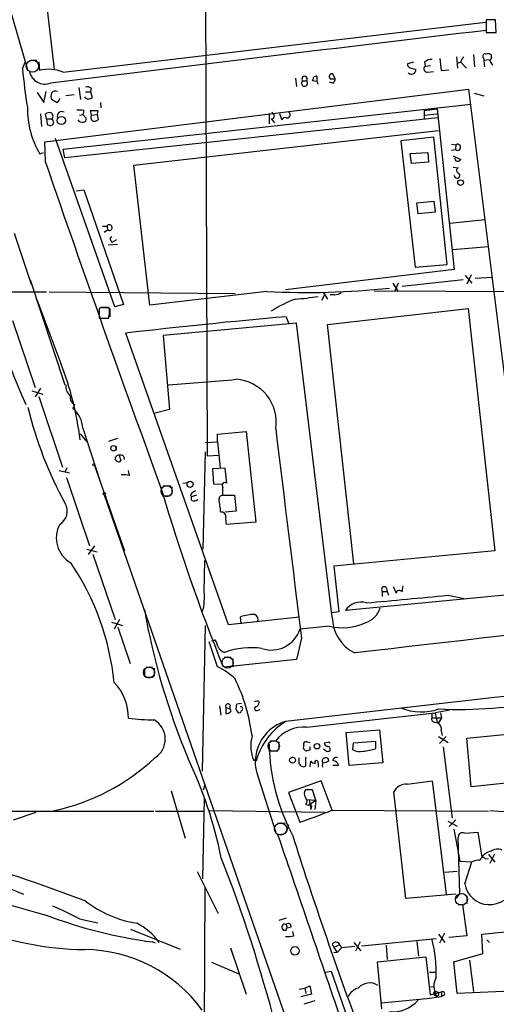
# Model space of a CAD drawing. Extents: x 10 to 1075, y 5 to 892.
# Drawn here: x 674 to 747, y 345 to 497 of the extents above; entities that cross this region are included whole.
import ezdxf

# ---------------------------------------------------------------- set-up
doc = ezdxf.new("R2010")
doc.units = 0
doc.header["$MEASUREMENT"] = 0
doc.layers.add('MAIN', color=5, linetype='CONTINUOUS')

msp = doc.modelspace()

# ---------------------------------------------------------------- linework, layer by layer
at = {"layer": 'MAIN'}
for p, q in [((702.2253, 535.7706), (702.564, 429.768)), ((674.878, 489.3733), (666.3267, 519.2606)), ((677.926, 498.5173), (679.0267, 489.2886)), ((680.3813, 488.8653), (745.49, 496.57)), ((747.014, 496.9086), (745.5747, 496.9086)), ((745.5747, 496.9086), (745.5747, 494.9613)), ((747.0987, 494.9613), (747.014, 496.9086)), ((745.5747, 496.062), (745.5747, 495.3)), ((745.5747, 494.9613), (747.0987, 494.9613)), ((745.8287, 494.9613), (746.9293, 494.9613)), ((674.116, 489.3733), (674.5393, 490.3893)), ((675.4707, 490.728), (676.3173, 490.728)), ((676.656, 490.474), (676.7407, 489.1193)), ((734.3987, 490.3893), (733.4673, 490.1353)), ((736.092, 490.474), (736.1767, 489.7966)), ((738.4627, 490.982), (738.632, 489.1193)), ((741.0027, 491.236), (741.172, 489.458)), ((741.68, 490.474), (741.172, 490.22)), ((741.68, 490.3893), (742.5267, 489.458)), ((743.6273, 491.5746), (743.7967, 489.712)), ((745.1513, 491.0666), (745.236, 490.728)), ((745.236, 490.728), (746.0827, 490.8126)), ((745.236, 490.728), (745.3207, 489.712)), ((746.4213, 491.1513), (746.4213, 491.49)), ((722.2913, 487.8493), (721.9527, 488.6113)), ((733.8907, 489.5426), (734.7373, 489.2886)), ((736.1767, 489.7966), (737.0233, 489.8813)), ((736.6, 488.8653), (737.4467, 488.95)), ((738.632, 489.1193), (739.8173, 489.204)), ((716.1953, 487.934), (716.3647, 486.664)), ((717.296, 487.5106), (717.8887, 487.5106)), ((719.4973, 487.426), (718.82, 487.5106)), ((719.4973, 488.2726), (719.4973, 487.426)), ((719.4973, 487.426), (719.6667, 487.0026)), ((721.9527, 487.172), (721.4447, 487.3413)), ((721.5293, 487.8493), (722.2913, 487.8493)), ((676.402, 485.7326), (677.418, 484.2086)), ((677.418, 484.2086), (677.7567, 485.902)), ((677.5873, 478.1126), (742.8653, 486.2406)), ((682.8367, 486.4946), (683.0907, 484.632)), ((683.8527, 485.8173), (684.6147, 485.8173)), ((684.6993, 486.41), (684.6147, 485.8173)), ((684.6147, 485.8173), (684.8687, 484.9706)), ((742.8653, 486.2406), (752.5173, 408.686)), ((743.712, 485.648), (745.236, 485.2246)), ((679.45, 484.124), (678.6033, 484.632)), ((679.8733, 484.8013), (679.45, 484.124)), ((682.0747, 485.394), (680.8047, 485.2246)), ((686.1387, 484.2086), (686.2233, 483.362)), ((680.3813, 477.012), (743.204, 483.9546)), ((683.5987, 482.9386), (683.4293, 482.346)), ((684.784, 482.2613), (684.6147, 482.9386)), ((684.6147, 482.9386), (685.7153, 482.9386)), ((685.7153, 482.9386), (685.6307, 482.346)), ((712.1313, 482.5153), (712.1313, 480.9066)), ((713.74, 482.5153), (714.0787, 481.4993)), ((736.0073, 482.9386), (738.0393, 483.1926)), ((736.0073, 482.9386), (736.0073, 481.6686)), ((738.0393, 483.1926), (740.664, 458.47)), ((676.91, 482.4306), (677.0793, 480.4833)), ((677.8413, 481.6686), (677.672, 482.4306)), ((677.8413, 481.6686), (677.926, 480.822)), ((677.8413, 481.6686), (678.688, 481.6686)), ((738.124, 481.838), (680.6353, 475.6573)), ((682.9213, 482.2613), (683.4293, 482.346)), ((683.4293, 482.346), (683.9373, 481.7533)), ((684.784, 482.2613), (685.6307, 482.346)), ((685.6307, 482.346), (685.8, 481.4993)), ((712.47, 481.6686), (712.978, 481.076)), ((736.0073, 482.2613), (738.0393, 482.4306)), ((691.3033, 474.5566), (738.2087, 479.8906)), ((677.672, 474.98), (677.5873, 478.1126)), ((688.34, 452.7126), (679.196, 478.6206)), ((737.5313, 478.8746), (732.4513, 478.282)), ((732.4513, 478.282), (734.6527, 458.8086)), ((739.5633, 459.232), (737.5313, 478.8746)), ((677.3333, 476.4193), (676.8253, 476.25)), ((680.6353, 475.6573), (680.3813, 477.012)), ((733.8907, 476.3346), (736.6, 476.504)), ((736.6, 476.504), (736.6847, 474.98)), ((740.2407, 477.774), (740.918, 477.6893)), ((740.2407, 476.8426), (740.8333, 476.9273)), ((740.918, 477.6893), (740.8333, 476.9273)), ((734.06, 474.8106), (733.8907, 476.3346)), ((736.6847, 474.98), (734.06, 474.8106)), ((740.4947, 475.996), (741.68, 475.4033)), ((693.7587, 452.9666), (691.3033, 474.5566)), ((740.4947, 474.218), (741.2567, 474.1333)), ((740.664, 472.948), (740.5793, 472.948)), ((682.4133, 470.5773), (683.5987, 470.7466)), ((683.5987, 470.7466), (689.6947, 453.0513)), ((734.9067, 468.7146), (737.5313, 468.9686)), ((737.5313, 468.9686), (737.7007, 467.2753)), ((735.076, 467.0213), (734.9067, 468.7146)), ((737.7007, 467.2753), (735.076, 467.0213)), ((739.9867, 465.582), (745.4053, 466.1746)), ((686.4773, 465.1586), (687.1547, 465.1586)), ((686.7313, 464.2273), (687.2393, 464.566)), ((687.1547, 465.1586), (687.2393, 464.566)), ((672.846, 464.058), (675.4707, 456.184)), ((687.7473, 462.9573), (687.9167, 462.6186)), ((688.594, 463.042), (687.9167, 462.6186)), ((687.324, 462.28), (688.7633, 462.3646)), ((740.41, 461.518), (745.9133, 462.026)), ((740.664, 458.47), (714.6713, 455.3373)), ((734.6527, 458.8086), (739.5633, 459.232)), ((675.3013, 456.8613), (680.6353, 440.69)), ((742.0187, 456.8613), (732.6207, 455.8453)), ((742.3573, 457.5386), (743.3733, 456.3533)), ((743.2887, 457.6233), (742.6113, 456.184)), ((743.8813, 457.1153), (746.506, 457.2846)), ((615.1033, 455.168), (677.8413, 454.9986)), ((728.3027, 455.168), (778.51, 454.9986)), ((731.1813, 456.3533), (732.028, 455.0833)), ((732.028, 456.3533), (731.4353, 455.0833)), ((676.3173, 453.8133), (680.0427, 443.992)), ((678.2647, 454.9986), (706.882, 454.7446)), ((711.7927, 455.0833), (693.7587, 452.9666)), ((720.2593, 453.7286), (720.6827, 454.4906)), ((720.5133, 454.914), (721.106, 453.898)), ((720.5133, 454.914), (720.6827, 454.4906)), ((722.2067, 454.5753), (721.5293, 454.5753)), ((686.1387, 452.5433), (685.9693, 452.4586)), ((685.9693, 452.4586), (685.9693, 450.9346)), ((686.2233, 452.628), (687.324, 452.628)), ((687.578, 452.4586), (687.578, 451.1886)), ((689.6947, 453.0513), (688.34, 452.7126)), ((721.106, 450.0033), (742.7807, 452.4586)), ((742.7807, 452.4586), (746.9293, 415.1206)), ((685.9693, 450.9346), (687.4087, 450.9346)), ((714.756, 451.1886), (715.0947, 450.1726)), ((672.592, 450.596), (676.0633, 440.2666)), ((716.3647, 450.1726), (695.7907, 448.31)), ((721.868, 404.876), (716.3647, 450.1726)), ((725.17, 413.0886), (721.106, 450.0033)), ((705.866, 403.6906), (690.0333, 448.6486)), ((695.7907, 448.31), (696.8067, 436.88)), ((676.91, 440.182), (676.0633, 438.8273)), ((675.5553, 439.7586), (677.2487, 439.2506)), ((676.656, 438.912), (680.2967, 427.99)), ((682.1593, 437.642), (681.9053, 437.0493)), ((696.8067, 436.88), (694.3513, 436.2873)), ((683.4293, 434.0013), (686.054, 425.958)), ((683.006, 433.1546), (684.022, 431.8846)), ((704.1727, 433.07), (708.5753, 433.4933)), ((704.1727, 431.8846), (704.1727, 433.07)), ((708.5753, 433.4933), (710.0993, 419.5233)), ((688.7633, 432.3926), (687.4087, 431.9693)), ((702.31, 431.8), (704.1727, 431.8846)), ((704.1727, 431.8846), (704.596, 427.9053)), ((689.6947, 429.6833), (689.7793, 429.1753)), ((701.9713, 415.3746), (702.31, 430.3606)), ((702.564, 429.768), (704.4267, 429.8526)), ((680.974, 427.9053), (680.6353, 427.228)), ((685.2073, 428.244), (689.864, 415.1206)), ((689.2713, 429.0906), (689.102, 428.8366)), ((679.7887, 427.482), (681.3973, 427.1433)), ((680.8893, 426.3813), (684.4453, 415.8826)), ((690.626, 426.72), (690.4567, 427.482)), ((705.358, 427.8206), (703.4107, 427.736)), ((703.4107, 427.736), (703.58, 425.45)), ((705.612, 425.5346), (705.358, 427.8206)), ((695.7907, 425.1113), (696.976, 425.1113)), ((697.1453, 424.942), (697.1453, 423.8413)), ((698.8387, 425.5346), (699.6007, 425.6193)), ((703.58, 425.45), (704.9347, 425.3653)), ((686.7313, 423.7566), (686.9007, 423.2486)), ((686.7313, 423.7566), (755.142, 226.568)), ((686.9853, 423.5026), (686.9007, 423.2486)), ((695.706, 423.5873), (696.8913, 423.5873)), ((700.024, 423.7566), (700.1933, 423.418)), ((700.9553, 423.672), (700.1933, 423.418)), ((700.1933, 422.91), (700.1933, 423.418)), ((704.9347, 423.672), (706.7973, 423.672)), ((706.7973, 423.672), (707.0513, 421.2166)), ((686.9007, 423.2486), (687.1547, 422.656)), ((687.1547, 422.656), (687.324, 422.148)), ((707.0513, 421.2166), (705.358, 421.0473)), ((710.0993, 419.5233), (705.5273, 419.1846)), ((685.2073, 415.8826), (684.276, 414.528)), ((684.022, 415.3746), (685.6307, 414.9513)), ((684.9533, 414.6126), (688.4247, 404.5373)), ((689.61, 415.4593), (689.864, 415.1206)), ((746.9293, 415.1206), (722.122, 412.75)), ((702.1407, 408.8553), (702.2253, 413.5966)), ((722.122, 412.75), (722.884, 405.7226)), ((732.6207, 408.7706), (732.79, 409.702)), ((752.5173, 408.686), (723.9, 405.892)), ((729.5727, 408.8553), (729.5727, 408.0933)), ((729.5727, 408.8553), (730.3347, 408.8553)), ((730.1653, 409.448), (730.3347, 408.8553)), ((730.3347, 408.8553), (730.504, 408.2626)), ((731.266, 409.6173), (731.6893, 408.6013)), ((739.648, 408.2626), (742.188, 407.7546)), ((722.884, 405.7226), (721.7833, 405.5533)), ((687.832, 404.114), (689.5253, 403.606)), ((689.102, 404.5373), (688.2553, 403.0133)), ((701.8867, 381.1693), (702.31, 403.606)), ((716.788, 404.876), (705.866, 403.6906)), ((707.8133, 403.86), (707.7287, 404.9606)), ((688.848, 403.352), (690.7107, 397.764)), ((721.4447, 403.5213), (716.8727, 403.0133)), ((704.1727, 397.256), (702.9027, 401.066)), ((703.326, 401.2353), (703.834, 401.4046)), ((717.1267, 401.6586), (716.3647, 398.3566)), ((705.1887, 398.6953), (706.2893, 398.6953)), ((716.3647, 398.3566), (705.1887, 397.1713)), ((706.5433, 398.4413), (706.5433, 397.256)), ((692.912, 396.9173), (692.912, 395.9013)), ((693.166, 397.1713), (694.182, 397.1713)), ((694.436, 397.002), (694.436, 395.8166)), ((693.0813, 395.6473), (694.2667, 395.6473)), ((707.898, 391.5833), (707.136, 391.4986)), ((710.5227, 391.922), (710.6073, 391.7526)), ((704.5113, 391.2446), (704.6807, 389.8053)), ((705.4427, 390.9906), (705.4427, 390.0593)), ((705.4427, 390.9906), (706.0353, 390.7366)), ((706.12, 391.3293), (706.0353, 390.7366)), ((707.0513, 390.5673), (707.3053, 390.2286)), ((710.438, 390.5673), (710.7767, 390.652)), ((717.8887, 387.9426), (737.7007, 390.144)), ((737.1927, 389.9746), (737.1927, 389.382)), ((739.9867, 390.5673), (737.7007, 390.144)), ((738.5473, 390.144), (738.7167, 389.382)), ((737.1927, 389.382), (738.7167, 389.382)), ((737.7007, 388.7046), (738.2087, 388.62)), ((738.7167, 389.382), (738.2087, 388.62)), ((723.9847, 387.096), (729.1493, 387.5193)), ((724.4927, 382.016), (723.9847, 387.096)), ((729.1493, 387.5193), (729.6573, 382.4393)), ((738.632, 387.35), (738.8013, 386.6726)), ((742.6113, 386.2493), (750.4007, 387.0113)), ((712.3007, 385.826), (713.1473, 385.826)), ((713.6553, 385.6566), (713.6553, 384.4713)), ((717.4653, 385.064), (717.4653, 385.4873)), ((717.9733, 385.6566), (718.4813, 385.572)), ((721.1907, 385.572), (720.598, 385.4873)), ((725.0853, 385.4873), (725.0007, 384.4713)), ((728.5567, 385.7413), (725.0853, 385.4873)), ((728.5567, 384.6406), (728.5567, 385.7413)), ((738.2087, 386.5033), (739.7327, 385.572)), ((739.394, 386.5033), (738.378, 385.4026)), ((743.2887, 378.714), (742.6113, 386.2493)), ((712.1313, 384.302), (713.486, 384.302)), ((718.3967, 384.3866), (717.9733, 384.302)), ((720.9367, 384.2173), (720.5133, 384.556)), ((738.9707, 384.8946), (740.3253, 373.888)), ((710.0147, 382.778), (709.7607, 382.778)), ((716.788, 382.3546), (716.788, 383.2013)), ((717.7193, 383.286), (717.7193, 381.9313)), ((718.4813, 381.8466), (718.566, 382.6933)), ((719.6667, 382.4393), (719.6667, 381.9313)), ((729.6573, 382.4393), (724.4927, 382.016)), ((719.6667, 381.9313), (719.6667, 381.762)), ((722.7993, 382.016), (721.9527, 382.016)), ((710.438, 380.238), (713.1473, 371.6866)), ((720.1747, 379.6453), (715.0947, 377.8673)), ((721.868, 375.158), (720.1747, 379.6453)), ((733.3827, 379.1373), (737.2773, 379.6453)), ((737.2773, 379.6453), (739.394, 362.204)), ((751.1627, 379.5606), (743.2887, 378.714)), ((697.0607, 378.1213), (699.1773, 370.84)), ((702.2253, 379.0526), (701.9713, 378.206)), ((715.0947, 377.8673), (716.8727, 373.2953)), ((718.82, 378.2906), (717.7193, 378.2906)), ((719.328, 376.682), (718.82, 378.2906)), ((733.2133, 361.5266), (731.3507, 377.952)), ((702.1407, 376.936), (701.8867, 364.5746)), ((717.8887, 376.7666), (719.328, 376.682)), ((718.312, 376.7666), (718.566, 375.2426)), ((718.312, 376.0046), (719.328, 376.682)), ((719.328, 376.682), (719.1587, 375.2426)), ((610.7853, 375.0733), (694.3513, 374.9886)), ((672.7613, 373.634), (676.2327, 374.8193)), ((694.6053, 374.9886), (702.056, 374.9886)), ((702.9873, 375.0733), (720.6827, 374.8193)), ((717.804, 376.0046), (718.2273, 375.92)), ((718.6507, 375.8353), (718.566, 375.2426)), ((721.868, 375.158), (745.9133, 374.9886)), ((739.648, 373.4646), (741.0873, 372.7026)), ((740.918, 373.634), (739.902, 372.618)), ((713.4013, 373.126), (714.5867, 373.126)), ((715.0947, 372.872), (714.756, 371.6866)), ((740.5793, 372.1946), (741.5107, 367.284)), ((742.2727, 371.602), (744.3047, 371.7713)), ((744.3047, 371.7713), (744.8973, 367.8766)), ((714.4173, 371.4326), (713.486, 371.348)), ((741.5107, 362.2886), (741.2567, 370.9246)), ((741.5107, 367.284), (743.3733, 367.1993)), ((742.2727, 363.8126), (743.3733, 367.1993)), ((745.49, 367.6226), (745.9133, 367.7073)), ((745.9133, 368.3), (746.9293, 367.1146)), ((746.8447, 368.3846), (746.1673, 366.9453)), ((701.04, 365.6753), (704.2573, 359.2406)), ((739.2247, 365.5906), (741.0873, 365.76)), ((667.4273, 364.998), (674.2853, 362.204)), ((702.2253, 363.3046), (701.8867, 280.924)), ((740.918, 362.204), (733.2133, 361.5266)), ((741.0027, 361.5266), (741.5107, 362.2886)), ((742.6113, 361.95), (742.6113, 360.7646)), ((741.2567, 360.5953), (741.934, 360.5953)), ((741.934, 360.5953), (742.6113, 355.7693)), ((682.9213, 358.394), (685.7153, 357.8013)), ((714.756, 358.4786), (713.6553, 358.14)), ((690.7953, 356.7853), (698.4153, 353.7373)), ((714.756, 356.616), (714.3327, 356.616)), ((714.502, 357.632), (714.756, 357.5473)), ((714.756, 357.5473), (714.9253, 356.9546)), ((715.518, 357.124), (714.9253, 356.9546)), ((744.8973, 356.0233), (751.84, 356.7006)), ((715.9413, 355.7693), (715.772, 356.4466)), ((726.44, 354.2453), (737.87, 355.346)), ((738.2087, 356.0233), (739.2247, 354.7533)), ((739.14, 356.1926), (738.378, 354.6686)), ((742.6113, 355.7693), (739.8173, 355.5153)), ((745.0667, 353.06), (744.8973, 356.0233)), ((745.6593, 355.1766), (746.0827, 354.7533)), ((694.6053, 354.6686), (694.182, 354.838)), ((706.2047, 353.9066), (708.5753, 346.7946)), ((721.868, 354.4993), (722.122, 353.9913)), ((723.0533, 354.4146), (722.122, 353.9913)), ((722.122, 353.9913), (722.63, 353.2293)), ((723.3073, 353.9066), (722.63, 353.2293)), ((723.0533, 354.4146), (723.3073, 353.9066)), ((725.3393, 354.1606), (723.3073, 353.9066)), ((725.17, 354.7533), (726.2707, 353.4833)), ((726.186, 354.838), (725.424, 353.3986)), ((730.1653, 354.33), (730.3347, 352.1286)), ((734.9067, 354.9226), (735.1607, 352.6366)), ((722.63, 353.2293), (722.122, 353.1446)), ((728.8107, 351.79), (736.2613, 352.552)), ((736.2613, 352.552), (736.9387, 346.71)), ((740.5793, 351.79), (745.0667, 353.06)), ((743.0347, 352.044), (743.6273, 347.218)), ((703.2413, 351.7053), (707.4747, 349.9273)), ((729.488, 344.5086), (728.8107, 351.79)), ((741.0873, 346.8793), (740.5793, 351.79)), ((720.7673, 350.1813), (721.6987, 350.3506)), ((721.6987, 350.3506), (724.8313, 341.376)), ((736.854, 350.1813), (737.7853, 350.1813)), ((716.788, 347.5566), (717.6347, 347.726)), ((717.6347, 347.726), (718.3967, 348.0646)), ((717.6347, 347.726), (717.804, 346.8793)), ((718.3967, 348.0646), (718.6507, 346.7946)), ((737.0233, 347.8953), (737.616, 347.98)), ((718.6507, 346.7946), (717.042, 346.3713)), ((729.4033, 345.44), (736.4307, 346.1173)), ((736.4307, 346.1173), (738.7167, 346.456)), ((736.9387, 346.71), (738.7167, 347.1333)), ((737.616, 346.6253), (737.9547, 346.456)), ((738.7167, 347.1333), (738.7167, 346.456)), ((739.14, 346.71), (738.7167, 346.456)), ((752.6867, 347.3873), (741.0873, 346.8793)), ((719.1587, 345.7786), (717.4653, 345.2706))]:
    msp.add_line(p, q, dxfattribs=at)
at = {"layer": 'MAIN', "color": 5}
for centre, radius in [((675.6679, 489.794), 0.9451), ((696.3409, 424.307), 0.8616), ((705.7389, 397.891), 0.8616), ((693.6316, 396.367), 0.8616), ((712.8509, 385.0217), 0.8616), ((713.9093, 372.237), 0.9395), ((741.7646, 361.3997), 0.9183)]:
    msp.add_circle(centre, radius, dxfattribs=at)
at = {"layer": 'MAIN'}
for centre, radius in [((680.1233, 481.4222), 0.6337), ((741.6334, 471.8449), 0.4305), ((688.1598, 430.9141), 0.4196), ((685.1226, 428.3569), 0.1411), ((699.9573, 425.3489), 0.4712), ((686.7313, 423.926), 0.1693), ((719.513, 384.9995), 0.4163), ((715.7391, 382.8482), 0.4662), ((716.1167, 353.4825), 0.661)]:
    msp.add_circle(centre, radius, dxfattribs=at)
for centre, radius, start, end in [((2743.9998, -16293.8763), 16907.6948, 96.78801096, 97.01719429), ((745.4223, 491.3206), 0.3714, 65.774365, 223.145356), ((745.8287, 490.7283), 0.9651, 52.117206, 105.260326), ((733.9095, 490.0036), 0.4614, 163.41494, 267.66472), ((737.1645, 488.9636), 1.8524, 86.508943, 125.377677), ((743.3076, 490.0684), 1.6774, 135.886457, 166.006836), ((748.373, 489.9641), 2.2844, 148.68826, 164.915583), ((747.2682, 490.8976), 1.1519, 197.115163, 233.973724), ((793.466, 501.7059), 119.9855, 185.899514, 188.753238), ((677.6052, 489.4722), 2.445, 192.332577, 289.814928), ((678.1923, 483.7074), 5.6032, 67.003752, 105.014675), ((721.8173, 488.1879), 0.4445, 72.266131, 229.616804), ((734.0732, 489.2013), 0.6698, 218.909627, 7.488939), ((736.4881, 489.3763), 0.5231, 126.534723, 282.351793), ((717.5923, 487.1529), 0.4645, 129.636576, 50.353926), ((717.5924, 487.8069), 0.419, 315, 224.990333), ((591.9122, 530.0871), 133.8594, 341.45383, 341.683027), ((719.4549, 487.7223), 0.5519, 85.594129, 147.528011), ((721.6138, 487.7647), 0.6828, 299.760495, 7.11773), ((680.0862, 485.14), 1.5675, 161.089977, 198.910024), ((679.2384, 485.1539), 0.8047, 68.392965, 142.117522), ((684.1067, 485.6483), 0.965, 52.117206, 105.260326), ((684.3129, 485.5298), 0.7884, 217.00362, 314.825287), ((688.5032, 483.2716), 13.6263, 179.264142, 211.017335), ((678.2648, 481.6683), 0.9657, 74.75633, 127.8703), ((678.2411, 482.0685), 0.5996, 318.176832, 62.422142), ((680.1852, 482.0903), 0.6977, 58.4081, 201.199057), ((682.7522, 479.1318), 3.8998, 77.463384, 93.737357), ((711.8766, 481.7527), 1.1525, 17.122101, 53.958372), ((714.9254, 482.2824), 0.4756, 249.133748, 57.736685), ((678.3705, 481.2875), 0.6436, 226.321976, 332.602961), ((677.9928, 481.0216), 0.9497, 358.171647, 42.943324), ((683.3448, 481.9652), 0.8222, 214.515342, 281.875738), ((683.4952, 481.6215), 0.4613, 272.335786, 16.600508), ((685.3344, 481.8803), 0.6694, 145.308094, 235.296185), ((685.1651, 482.4726), 1.1621, 259.498468, 303.117088), ((712.5449, 482.0952), 0.4331, 260.04183, 359.576673), ((714.5867, 481.3299), 0.5355, 71.571817, 161.558284), ((741.1614, 477.2765), 0.4792, 226.784365, 120.524953), ((3523.4796, 1455.362), 3009.9451, 199.0088528, 200.0314186), ((741.1579, 475.5303), 0.3875, 146.88812, 259.502061), ((741.028, 476.1062), 0.9587, 273.546139, 312.848561), ((741.4568, 473.7253), 0.4544, 116.125234, 231.182635), ((741.0912, 472.9518), 0.4272, 180.50964, 79.097757), ((687.5203, 464.9085), 0.443, 230.633246, 145.624712), ((687.9227, 463.1811), 0.2843, 91.209443, 231.912942), ((836.1345, 507.072), 175.8015, 194.789535, 203.261862), ((718.0638, 573.1244), 118.2076, 266.95894, 276.123537), ((721.7851, 438.0622), 16.7934, 109.442268, 123.689216), ((714.0131, 486.2394), 32.4149, 273.860118, 280.044524), ((722.3127, 455.9504), 1.3792, 265.592055, 311.284406), ((686.816, 113.8936), 338.6504, 89.885408, 90.114592), ((683.4928, 451.9471), 4.0447, 345.503025, 8.476481), ((794.4135, -445.7332), 900.4521, 95.0752421, 96.6566786), ((635.4899, 426.5164), 47.8576, 6.848679, 21.417332), ((599.8188, 1696.1261), 1259.1639, 274.4098885, 274.8853218), ((706.6071, 434.9328), 6.6187, 351.168146, 86.151836), ((682.7763, 440.4964), 1.9811, 174.391856, 229.206407), ((682.6674, 438.7427), 1.2123, 167.910524, 245.221229), ((731.9341, 450.8292), 58.5746, 193.436252, 209.033161), ((679.0268, 433.705), 4.4125, 3.850352, 49.280821), ((8779.6498, 1412.6391), 8125.6606, 186.91797949, 187.14716194), ((688.8772, 431.0608), 0.396, 158.287254, 224.34522), ((688.9844, 429.2835), 0.5701, 86.69138, 190.94133), ((689.1867, 429.0905), 0.7807, 49.405074, 102.531992), ((879.6291, 492.9665), 200.789, 198.320339, 198.54954), ((689.0174, 429.5139), 0.6826, 209.738635, 277.119811), ((689.6947, 422.3145), 4.5029, 78.063699, 94.313801), ((705.3428, 425.1722), 0.4515, 53.39409, 224.228205), ((408.6693, 424.2647), 296.3506, 359.885409, 0.114572), ((687.0278, 423.7991), 0.2995, 188.157154, 261.842846), ((967.622, 503.8558), 283.3825, 196.293776, 202.078139), ((701.5894, 422.5302), 1.9886, 113.828505, 141.923362), ((704.9771, 423.1216), 0.552, 85.615624, 184.394725), ((678.6092, 421.2374), 2.4108, 301.624473, 28.887012), ((700.5893, 423.7194), 0.9011, 243.929748, 306.452783), ((196.5599, 358.5641), 511.9481, 7.010421, 7.239606), ((704.8416, 420.4462), 0.6223, 345.014609, 104.985391), ((708.7909, 419.989), 3.3613, 174.942766, 193.846069), ((683.7492, 417.0868), 4.4072, 151.575885, 240.315911), ((648.6097, 390.8744), 39.8395, 5.655699, 34.183402), ((693.1348, 408.0089), 9.0456, 345.35954, 5.369049), ((3309.9553, -21905.1679), 22453.7918, 96.38068366, 96.60986678), ((437.0569, 3540.3532), 3146.6733, 275.2890344, 275.5182166), ((729.869, 409.1516), 0.419, 45.009667, 225), ((732.1906, 408.4899), 0.5135, 33.13003, 167.471192), ((726.2635, 404.4358), 2.7761, 72.087848, 148.36194), ((799.372, 424.8023), 108.097, 189.983938, 202.63436), ((710.0821, 396.9881), 8.3126, 91.04843, 106.446058), ((709.5912, 404.5373), 0.8339, 336.038209, 66.02914), ((726.0345, 407.2288), 3.3274, 285.934752, 344.065248), ((723.5192, 411.111), 7.8681, 254.712692, 295.835223), ((728.0409, 404.9231), 6.1731, 180.437166, 244.046381), ((712.4758, 404.4413), 4.623, 251.784529, 342.007537), ((2636.3791, -16221.5927), 16721.1767, 96.15537914, 96.59939082), ((701.1115, 399.7258), 3.1985, 10.414759, 31.659608), ((705.9719, 401.3285), 1.9974, 210.85897, 249.527219), ((709.2796, 388.7998), 11.3856, 81.15287, 110.601927), ((699.0584, 386.9155), 11.5361, 47.298134, 63.683496), ((682.8795, 389.4583), 7.5789, 358.782765, 44.82092), ((681.5462, 383.0473), 28.1838, 7.217078, 25.979727), ((705.7908, 391.1411), 0.3792, 29.756126, 203.381098), ((708.8098, 390.8769), 1.7855, 159.623479, 189.985116), ((710.2878, 391.0497), 0.9034, 74.92845, 119.328733), ((709.7972, 391.8311), 0.8139, 291.787031, 354.465227), ((741.3179, 463.218), 72.5445, 267.610472, 280.645117), ((705.6119, 390.8217), 0.7809, 257.487108, 319.38279), ((706.0142, 390.4826), 0.2549, 318.372062, 85.251293), ((707.517, 390.5532), 0.3875, 236.88812, 349.502061), ((707.771, 390.7789), 0.3082, 293.19615, 113.18883), ((710.2131, 390.7843), 0.3125, 111.358743, 316.024188), ((735.5963, 398.548), 8.2638, 247.630802, 289.047982), ((1118.8697, 474.0319), 390.2909, 192.411823, 192.641006), ((695.2589, 433.2324), 44.1968, 263.762212, 268.933148), ((692.7204, 386.0968), 3.4096, 301.871609, 59.789891), ((716.4761, 382.5906), 6.4803, 106.951528, 201.287176), ((720.1211, 379.9589), 10.3767, 121.681368, 163.262307), ((737.6524, 389.1975), 0.4953, 158.132005, 275.59663), ((737.689, 387.6832), 1.0002, 340.539628, 69.497594), ((717.5236, 382.3915), 5.5631, 86.237033, 141.875341), ((715.2896, 385.0601), 5.9814, 165.200075, 202.428799), ((717.8039, 385.318), 0.3786, 63.421413, 153.434949), ((721.1905, 385.5718), 0.5985, 188.116564, 261.883436), ((721.3177, 385.4027), 0.2116, 359.972923, 126.875312), ((744.0721, 386.0039), 31.9482, 181.230186, 207.64826), ((717.9225, 384.8185), 0.519, 151.765797, 275.61722), ((845.3966, 384.6406), 127.0002, 179.885409, 180.114592), ((721.1061, 385.1472), 0.9452, 259.675635, 296.597581), ((721.0713, 384.4867), 0.4938, 338.037006, 85.970595), ((726.1436, 386.4884), 2.3184, 240.46387, 281.58814), ((725.5211, 393.9149), 9.7585, 276.402567, 288.12395), ((672.2023, 406.9847), 32.6154, 281.925635, 313.179896), ((640.7185, 354.8961), 65.3322, 11.384354, 25.67401), ((710.0994, 382.8627), 0.1196, 225, 45), ((717.4018, 382.4689), 0.6244, 190.548625, 300.565581), ((719.3072, 383.3289), 0.9764, 220.614024, 266.247599), ((719.4292, 382.5258), 0.2527, 339.987844, 222.642754), ((720.802, 382.7087), 0.4938, 94.029405, 201.962994), ((721.9089, 381.9738), 1.5792, 159.609571, 187.70781), ((720.6301, 383.6197), 1.1141, 259.584753, 310.930965), ((720.8991, 382.7592), 0.4613, 2.335786, 106.600508), ((722.4606, 382.7612), 0.5082, 59.999205, 178.105497), ((721.9502, 381.9239), 0.8541, 6.190544, 89.832292), ((718.672, 377.6979), 1.122, 148.113158, 211.882505), ((733.2765, 376.985), 2.1549, 87.17517, 153.337446), ((717.1612, 376.5087), 0.8169, 321.895561, 46.909648), ((688.8703, 456.0204), 87.336, 288.700931, 292.199007), ((718.4178, 375.7718), 0.2414, 15.250955, 142.11877), ((769.0855, 887.3941), 512.8332, 267.438634, 272.340062), ((-3211.8785, -983.1581), 4152.49, 18.5922268, 19.037765), ((1371.2956, 580.0369), 687.992, 197.672552, 200.1322108), ((741.9566, 370.9754), 0.7017, 63.230491, 184.151351), ((746.7037, 366.6629), 2.1763, 99.708599, 146.103287), ((747.3132, 367.5942), 1.5578, 62.604276, 128.816617), ((512.9203, -101.7535), 493.461, 69.743512, 72.249469), ((492.951, 284.9539), 227.4367, 14.495967, 21.359888), ((744.8263, 363.2363), 4.221, 92.484836, 110.135029), ((745.099, 367.376), 0.4622, 32.239242, 170.372608), ((996.8122, 1500.4943), 1185.2579, 253.2248581, 254.3841314), ((746.088, 364.4493), 3.8681, 189.474255, 344.095297), ((694.5478, 375.0434), 17.5549, 232.116314, 260.752411), ((667.5368, 331.0111), 31.4087, 60.671471, 69.039015), ((703.3117, 425.5747), 71.3234, 249.004332, 262.645721), ((684.5776, 403.497), 49.8524, 248.733731, 268.972119), ((687.7893, 349.5894), 9.0308, 34.876685, 64.151116), ((714.7986, 356.9122), 0.7785, 112.394546, 157.621866), ((715.0342, 357.2674), 0.9573, 183.521453, 222.879217), ((714.9253, 356.743), 0.2116, 90, 216.875312), ((715.0718, 357.2184), 0.456, 348.054405, 133.835937), ((715.01, 360.1698), 4.498, 265.681504, 281.949474), ((714.5741, 349.9302), 23.3015, 358.743654, 13.011867), ((683.5542, 331.1202), 22.5328, 35.920383, 89.671726), ((722.4349, 354.0962), 0.6956, 27.242902, 144.584884), ((740.5587, 348.0133), 3.0341, 152.393614, 210.881174), ((726.4505, 345.5129), 2.2939, 105.246137, 158.024192), ((727.6242, 346.1165), 2.3975, 57.982457, 137.83), ((737.7853, 346.8793), 0.3053, 56.299523, 236.315138), ((737.9546, 346.7946), 0.3381, 270.016951, 89.983054), ((738.8861, 346.8794), 0.3052, 326.289107, 123.710893), ((731.0775, 349.4031), 5.3402, 264.74826, 318.482113)]:
    msp.add_arc(centre, radius, start, end, dxfattribs=at)

doc.saveas('drawing.dxf')
